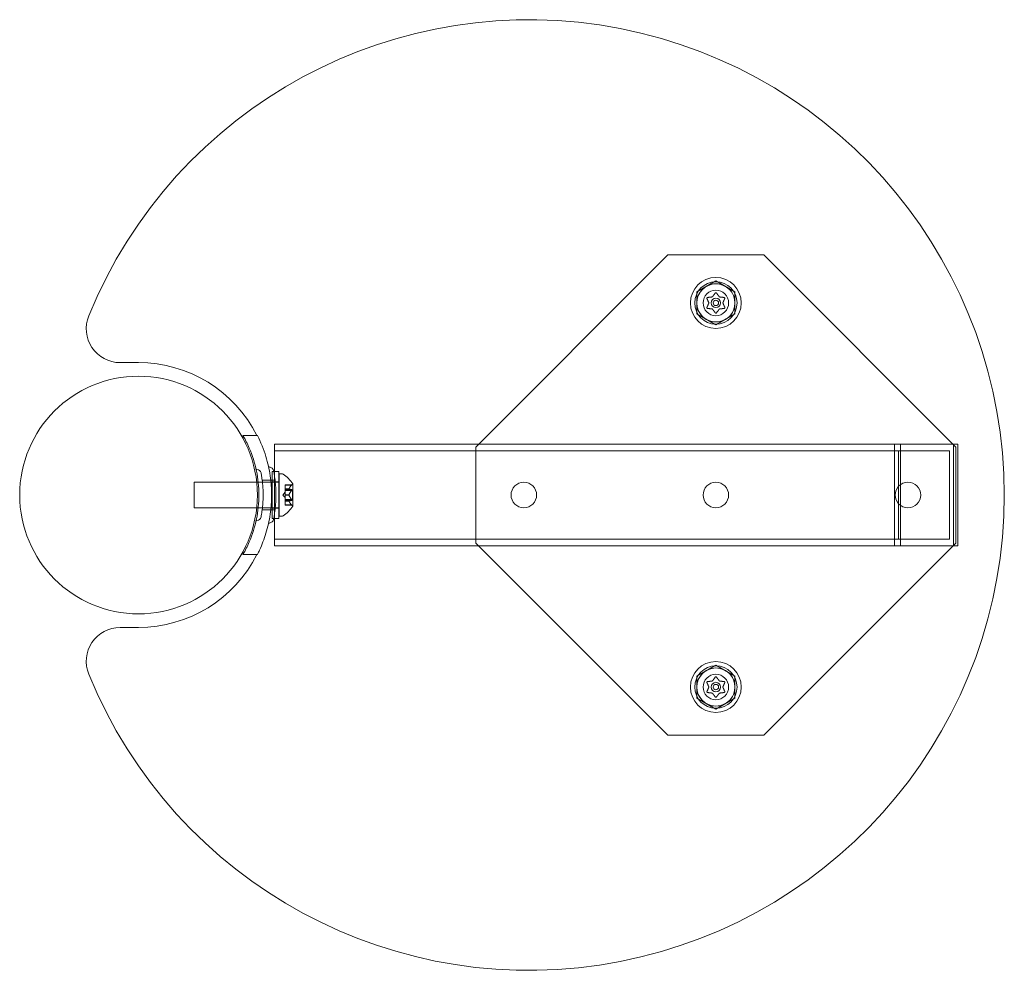
# Model space of a CAD drawing. Extents: x -1124 to -70, y -371 to 213.
# Drawn here: x -220 to -205, y -40 to -26 of the extents above; entities that cross this region are included whole.
import ezdxf

# ---------------------------------------------------------------- set-up
doc = ezdxf.new("R2010")
doc.units = 0
doc.header["$MEASUREMENT"] = 0

# ---------------------------------------------------------------- blocks, each defined once
blk = doc.blocks.new('pods')
at = {"color": 0, "linetype": 'Continuous', "lineweight": 0}
for p, q in [((-213.182, -31.945), (-210.354, -29.116)), ((-210.354, -29.116), (-208.94, -29.116)), ((-208.94, -29.116), (-206.111, -31.945)), ((-209.928, -29.661), (-209.647, -29.499)), ((-209.647, -29.499), (-209.366, -29.661)), ((-209.928, -29.986), (-209.928, -29.661)), ((-209.366, -29.661), (-209.366, -29.986)), ((-209.647, -30.148), (-209.928, -29.986)), ((-209.366, -29.986), (-209.647, -30.148)), ((-218.42, -30.702), (-218.149, -30.702)), ((-216.611, -31.777), (-216.398, -31.777)), ((-216.149, -31.902), (-206.149, -31.902)), ((-216.149, -31.902), (-216.149, -33.402)), ((-216.149, -32.002), (-206.207, -32.002)), ((-213.182, -33.359), (-213.182, -31.945)), ((-207.015, -33.402), (-207.015, -31.902)), ((-207.015, -31.902), (-207.015, -33.402)), ((-206.957, -32.002), (-206.957, -33.302)), ((-206.929, -31.902), (-206.929, -33.402)), ((-206.207, -33.302), (-206.207, -32.002)), ((-206.149, -33.402), (-206.149, -31.902)), ((-206.149, -31.902), (-206.084, -31.902)), ((-206.149, -33.402), (-206.149, -31.902)), ((-206.111, -31.945), (-206.111, -33.359)), ((-206.084, -33.402), (-206.084, -31.902)), ((-216.181, -32.308), (-216.157, -32.308)), ((-216.181, -32.996), (-216.181, -32.308)), ((-216.157, -32.308), (-216.081, -32.308)), ((-216.081, -32.996), (-216.081, -32.308)), ((-217.328, -32.839), (-217.328, -32.464)), ((-216.409, -32.464), (-217.328, -32.464)), ((-216.386, -32.464), (-216.409, -32.464)), ((-216.081, -32.464), (-216.386, -32.464)), ((-216.328, -32.433), (-216.139, -32.433)), ((-216.181, -32.46), (-216.081, -32.46)), ((-216.078, -32.464), (-216.081, -32.464)), ((-216.078, -32.964), (-216.078, -32.339)), ((-216.078, -32.339), (-216.037, -32.339)), ((-216.024, -32.652), (-215.99, -32.612)), ((-215.99, -32.506), (-215.99, -32.501)), ((-215.892, -32.501), (-215.99, -32.501)), ((-215.99, -32.506), (-215.99, -32.562)), ((-215.897, -32.506), (-215.99, -32.506)), ((-215.99, -32.562), (-215.99, -32.563)), ((-215.934, -32.562), (-215.99, -32.562)), ((-215.99, -32.563), (-215.99, -32.571)), ((-215.934, -32.563), (-215.99, -32.563)), ((-215.99, -32.586), (-215.99, -32.571)), ((-215.897, -32.571), (-215.99, -32.571)), ((-215.884, -32.582), (-215.99, -32.582)), ((-215.99, -32.586), (-215.99, -32.651)), ((-215.897, -32.586), (-215.99, -32.586)), ((-215.884, -32.721), (-215.884, -32.582)), ((-215.878, -32.815), (-215.878, -32.488)), ((-216.024, -32.652), (-215.99, -32.691)), ((-215.99, -32.651), (-215.99, -32.654)), ((-215.934, -32.651), (-215.99, -32.651)), ((-215.934, -32.653), (-215.99, -32.653)), ((-215.99, -32.654), (-215.99, -32.718)), ((-215.897, -32.717), (-215.99, -32.717)), ((-215.99, -32.732), (-215.99, -32.718)), ((-215.884, -32.721), (-215.99, -32.721)), ((-215.99, -32.732), (-215.99, -32.741)), ((-215.897, -32.732), (-215.99, -32.732)), ((-215.99, -32.741), (-215.99, -32.743)), ((-215.934, -32.741), (-215.99, -32.741)), ((-215.934, -32.742), (-215.99, -32.742)), ((-215.99, -32.743), (-215.99, -32.799)), ((-216.409, -32.839), (-217.328, -32.839)), ((-216.386, -32.839), (-216.409, -32.839)), ((-216.081, -32.839), (-216.386, -32.839)), ((-216.328, -32.871), (-216.139, -32.871)), ((-216.081, -32.844), (-216.181, -32.844)), ((-216.078, -32.839), (-216.081, -32.839)), ((-215.897, -32.798), (-215.99, -32.798)), ((-215.99, -32.803), (-215.99, -32.799)), ((-215.892, -32.803), (-215.99, -32.803)), ((-216.157, -32.996), (-216.181, -32.996)), ((-216.081, -32.996), (-216.157, -32.996)), ((-216.078, -32.964), (-216.037, -32.964)), ((-216.149, -33.302), (-206.207, -33.302)), ((-216.149, -33.402), (-206.149, -33.402)), ((-210.354, -36.187), (-213.182, -33.359)), ((-206.111, -33.359), (-208.94, -36.187)), ((-206.149, -33.402), (-206.084, -33.402)), ((-216.611, -33.527), (-216.398, -33.527)), ((-218.149, -34.602), (-218.42, -34.602)), ((-209.928, -35.318), (-209.647, -35.156)), ((-209.647, -35.156), (-209.366, -35.318)), ((-209.928, -35.643), (-209.928, -35.318)), ((-209.366, -35.318), (-209.366, -35.643)), ((-209.647, -35.805), (-209.928, -35.643)), ((-209.366, -35.643), (-209.647, -35.805)), ((-208.94, -36.187), (-210.354, -36.187))]:
    blk.add_line(p, q, dxfattribs=at)
for centre, radius in [((-209.647, -29.823), 0.375), ((-209.647, -29.823), 0.312), ((-209.647, -29.823), 0.281), ((-209.647, -29.823), 0.188), ((-209.647, -29.823), 0.188), ((-209.647, -29.823), 0.0695), ((-209.647, -29.823), 0.0395), ((-218.149, -32.652), 1.75), ((-218.149, -32.652), 1.75), ((-212.475, -32.652), 0.188), ((-209.647, -32.652), 0.188), ((-206.818, -32.652), 0.188), ((-209.647, -35.48), 0.375), ((-209.647, -35.48), 0.312), ((-209.647, -35.48), 0.281), ((-209.647, -35.48), 0.188), ((-209.647, -35.48), 0.188), ((-209.647, -35.48), 0.0695), ((-209.647, -35.48), 0.0395)]:
    blk.add_circle(centre, radius, dxfattribs=at)
for centre, radius, start, end in [((-212.399, -32.652), 7, 202.1432, 517.8568), ((-209.647, -29.823), 0.281, 120, 180), ((-209.647, -29.823), 0.281, 60, 120), ((-209.647, -29.823), 0.281, 0, 60), ((-209.647, -29.823), 0.281, 180, 240), ((-209.647, -29.823), 0.281, -60, 0), ((-218.42, -30.202), 0.5, 157.8568, 270), ((-209.647, -29.823), 0.281, 240, 300), ((-218.149, -32.652), 1.95, 26.6618, 90), ((-216.405, -32.261), 0.0156, 192.7832, 269.1897), ((-216.406, -32.339), 0.0625, 10.6737, 89.1897), ((-216.221, -32.224), 0.0156, 192.6567, 265.744), ((-216.227, -32.308), 0.0687, 10.6737, 85.744), ((-216.037, -32.371), 0.0313, 56.8703, 90), ((-216.285, -32.751), 0.485, 32.9261, 56.8703), ((-215.848, -32.545), 0.0625, 120.0032, 135.5218), ((-215.88, -32.488), 0.0025, 300.0032, 360), ((-215.88, -32.488), 0.0025, 360, 33.1231), ((-216.285, -32.553), 0.485, 303.1297, 327.0739), ((-215.848, -32.759), 0.0625, 224.4782, 239.9968), ((-215.88, -32.815), 0.0025, 0, 59.9968), ((-215.88, -32.815), 0.0025, 326.8769, 0), ((-216.405, -33.043), 0.0156, 90.8103, 167.2168), ((-216.406, -32.964), 0.0625, -89.1897, -10.6737), ((-216.227, -32.996), 0.0688, -85.744, -10.6737), ((-216.037, -32.933), 0.0313, 270, 303.1297), ((-216.221, -33.08), 0.0156, 94.256, 167.3433), ((-218.149, -32.652), 1.95, 270, 333.3389), ((-218.42, -35.102), 0.5, 90, 202.1432), ((-209.647, -35.48), 0.281, 60, 120), ((-209.647, -35.48), 0.281, 120, 180), ((-209.647, -35.48), 0.281, 0, 60), ((-209.647, -35.48), 0.281, 180, 240), ((-209.647, -35.48), 0.281, -60, 0), ((-209.647, -35.48), 0.281, 240, 300)]:
    blk.add_arc(centre, radius, start, end, dxfattribs=at)
for points, weights in [([(-209.656, -29.677), (-209.68, -29.71), (-209.697, -29.733)], [1.06120691497, 1.21890298912, 1.29071555247]), ([(-209.597, -29.732), (-209.614, -29.709), (-209.639, -29.676)], [1.2877924798, 1.2144124615, 1.05685445761]), ([(-209.778, -29.758), (-209.762, -29.796), (-209.75, -29.822)], [1.06120691497, 1.21890298912, 1.29071555247]), ([(-209.751, -29.826), (-209.762, -29.852), (-209.778, -29.89)], [1.2877924798, 1.2144124615, 1.05685445761]), ([(-209.701, -29.735), (-209.73, -29.738), (-209.77, -29.743)], [1.2877924798, 1.2144124615, 1.05685445761]), ([(-209.525, -29.743), (-209.565, -29.738), (-209.594, -29.735)], [1.06120691497, 1.21890298912, 1.29071555247]), ([(-209.543, -29.821), (-209.532, -29.794), (-209.516, -29.757)], [1.2877924798, 1.2144124615, 1.05685445761]), ([(-209.516, -29.889), (-209.532, -29.851), (-209.543, -29.825)], [1.06120691497, 1.21890298912, 1.29071555247]), ([(-209.769, -29.904), (-209.728, -29.909), (-209.7, -29.912)], [1.06120691497, 1.21890298912, 1.29071555247]), ([(-209.697, -29.915), (-209.679, -29.938), (-209.655, -29.97)], [1.2877924798, 1.2144124615, 1.05685445761]), ([(-209.638, -29.969), (-209.614, -29.937), (-209.596, -29.914)], [1.06120691497, 1.21890298912, 1.29071555247]), ([(-209.593, -29.912), (-209.564, -29.909), (-209.524, -29.904)], [1.2877924798, 1.2144124615, 1.05685445761]), ([(-215.934, -32.561), (-215.923, -32.538), (-215.896, -32.505)], [1.2877924798, 1.2144124615, 1.05685445761]), ([(-215.897, -32.506), (-215.924, -32.539), (-215.934, -32.562)], [1.06120691497, 1.21890298912, 1.29071555247]), ([(-215.897, -32.571), (-215.924, -32.566), (-215.934, -32.563)], [1.06120691497, 1.21890298912, 1.29071555247]), ([(-215.934, -32.563), (-215.923, -32.567), (-215.896, -32.571)], [1.2877924798, 1.2144124615, 1.05685445761]), ([(-215.934, -32.649), (-215.923, -32.623), (-215.896, -32.585)], [1.2877924798, 1.2144124615, 1.05685445761]), ([(-215.897, -32.586), (-215.924, -32.624), (-215.934, -32.651)], [1.06120691497, 1.21890298912, 1.29071555247]), ([(-215.897, -32.717), (-215.924, -32.68), (-215.934, -32.653)], [1.06120691497, 1.21890298912, 1.29071555247]), ([(-215.934, -32.654), (-215.923, -32.681), (-215.896, -32.718)], [1.2877924798, 1.2144124615, 1.05685445761]), ([(-215.934, -32.741), (-215.923, -32.737), (-215.896, -32.732)], [1.2877924798, 1.2144124615, 1.05685445761]), ([(-215.897, -32.732), (-215.924, -32.737), (-215.934, -32.741)], [1.06120691497, 1.21890298912, 1.29071555247]), ([(-215.897, -32.798), (-215.924, -32.765), (-215.934, -32.742)], [1.06120691497, 1.21890298912, 1.29071555247]), ([(-215.934, -32.743), (-215.923, -32.766), (-215.896, -32.799)], [1.2877924798, 1.2144124615, 1.05685445761]), ([(-209.656, -35.334), (-209.68, -35.367), (-209.697, -35.39)], [1.06120691497, 1.21890298912, 1.29071555247]), ([(-209.597, -35.389), (-209.614, -35.366), (-209.639, -35.333)], [1.2877924798, 1.2144124615, 1.05685445761]), ([(-209.778, -35.415), (-209.762, -35.452), (-209.75, -35.479)], [1.06120691497, 1.21890298912, 1.29071555247]), ([(-209.751, -35.483), (-209.762, -35.509), (-209.778, -35.547)], [1.2877924798, 1.2144124615, 1.05685445761]), ([(-209.701, -35.392), (-209.73, -35.395), (-209.77, -35.4)], [1.2877924798, 1.2144124615, 1.05685445761]), ([(-209.525, -35.4), (-209.565, -35.395), (-209.594, -35.391)], [1.06120691497, 1.21890298912, 1.29071555247]), ([(-209.543, -35.478), (-209.532, -35.451), (-209.516, -35.414)], [1.2877924798, 1.2144124615, 1.05685445761]), ([(-209.516, -35.546), (-209.532, -35.508), (-209.543, -35.482)], [1.06120691497, 1.21890298912, 1.29071555247]), ([(-209.769, -35.561), (-209.728, -35.566), (-209.7, -35.569)], [1.06120691497, 1.21890298912, 1.29071555247]), ([(-209.697, -35.571), (-209.679, -35.595), (-209.655, -35.627)], [1.2877924798, 1.2144124615, 1.05685445761]), ([(-209.638, -35.626), (-209.614, -35.594), (-209.596, -35.571)], [1.06120691497, 1.21890298912, 1.29071555247]), ([(-209.593, -35.569), (-209.564, -35.566), (-209.524, -35.561)], [1.2877924798, 1.2144124615, 1.05685445761])]:
    blk.add_rational_spline(points, weights, degree=2, dxfattribs=at)
for points, knots in [([(-209.656, -29.677), (-209.655, -29.677), (-209.655, -29.676), (-209.654, -29.676), (-209.654, -29.675), (-209.654, -29.675)], [0.007300399, 0.007300399, 0.007300399, 0.007300399, 0.009949303, 0.009949303, 0.010414835, 0.010414835, 0.010414835, 0.010414835]), ([(-209.654, -29.675), (-209.654, -29.675), (-209.654, -29.675), (-209.653, -29.675), (-209.652, -29.674), (-209.651, -29.673), (-209.65, -29.673), (-209.649, -29.673), (-209.648, -29.672), (-209.647, -29.672), (-209.647, -29.672), (-209.647, -29.672), (-209.647, -29.672), (-209.647, -29.672), (-209.647, -29.672), (-209.647, -29.672), (-209.647, -29.672), (-209.647, -29.672), (-209.647, -29.672), (-209.647, -29.672), (-209.647, -29.672), (-209.646, -29.672), (-209.646, -29.673), (-209.644, -29.673), (-209.644, -29.673), (-209.643, -29.673), (-209.642, -29.674), (-209.641, -29.675), (-209.64, -29.675), (-209.64, -29.675)], [0, 0, 0, 0, 0.00041393, 0.00041393, 0.00331032, 0.00331032, 0.00567645, 0.00567645, 0.00794407, 0.00794407, 0.00816309, 0.00816309, 0.00825092, 0.00825092, 0.00831521, 0.00831521, 0.00838441, 0.00838441, 0.0084776, 0.0084776, 0.00868657, 0.00868657, 0.01011525, 0.01011525, 0.0121263, 0.0121263, 0.01466595, 0.01466595, 0.01664838, 0.01664838, 0.01664838, 0.01664838]), ([(-209.64, -29.675), (-209.64, -29.675), (-209.64, -29.676), (-209.639, -29.676), (-209.639, -29.676), (-209.639, -29.676)], [0.026417714, 0.026417714, 0.026417714, 0.026417714, 0.026883246, 0.026883246, 0.028070805, 0.028070805, 0.028070805, 0.028070805]), ([(-209.779, -29.755), (-209.779, -29.755), (-209.779, -29.755), (-209.779, -29.754), (-209.779, -29.753), (-209.779, -29.751), (-209.779, -29.751), (-209.778, -29.749), (-209.778, -29.749), (-209.778, -29.748), (-209.778, -29.748), (-209.778, -29.748), (-209.778, -29.748), (-209.778, -29.748), (-209.778, -29.748), (-209.778, -29.748), (-209.778, -29.748), (-209.778, -29.748), (-209.778, -29.748), (-209.778, -29.748), (-209.778, -29.748), (-209.777, -29.747), (-209.777, -29.747), (-209.776, -29.746), (-209.776, -29.745), (-209.775, -29.745), (-209.774, -29.744), (-209.773, -29.744), (-209.772, -29.743), (-209.772, -29.743)], [0, 0, 0, 0, 0.00041176, 0.00041176, 0.00365422, 0.00365422, 0.00610875, 0.00610875, 0.00796436, 0.00796436, 0.00817423, 0.00817423, 0.00825796, 0.00825796, 0.00832097, 0.00832097, 0.00839048, 0.00839048, 0.00848722, 0.00848722, 0.00871815, 0.00871815, 0.01015814, 0.01015814, 0.01218673, 0.01218673, 0.01468858, 0.01468858, 0.01665151, 0.01665151, 0.01665151, 0.01665151]), ([(-209.778, -29.758), (-209.778, -29.757), (-209.778, -29.757), (-209.779, -29.756), (-209.779, -29.756), (-209.779, -29.755)], [0.007300399, 0.007300399, 0.007300399, 0.007300399, 0.009949303, 0.009949303, 0.010414835, 0.010414835, 0.010414835, 0.010414835]), ([(-209.772, -29.743), (-209.772, -29.743), (-209.771, -29.743), (-209.771, -29.743), (-209.771, -29.743), (-209.77, -29.743)], [0.026417714, 0.026417714, 0.026417714, 0.026417714, 0.026883246, 0.026883246, 0.028070805, 0.028070805, 0.028070805, 0.028070805]), ([(-209.751, -29.826), (-209.751, -29.826), (-209.751, -29.826), (-209.75, -29.825), (-209.75, -29.824), (-209.75, -29.823), (-209.75, -29.823), (-209.75, -29.822)], [0.006463967, 0.006463967, 0.006463967, 0.006463967, 0.007125803, 0.007125803, 0.009029787, 0.009029787, 0.010339612, 0.010339612, 0.010339612, 0.010339612]), ([(-209.701, -29.735), (-209.701, -29.735), (-209.701, -29.735), (-209.7, -29.735), (-209.699, -29.734), (-209.698, -29.734), (-209.698, -29.734), (-209.697, -29.733)], [0.006463967, 0.006463967, 0.006463967, 0.006463967, 0.007125803, 0.007125803, 0.009029787, 0.009029787, 0.010339612, 0.010339612, 0.010339612, 0.010339612]), ([(-209.597, -29.732), (-209.597, -29.732), (-209.597, -29.733), (-209.596, -29.733), (-209.596, -29.734), (-209.595, -29.734), (-209.594, -29.734), (-209.594, -29.735)], [0.006463967, 0.006463967, 0.006463967, 0.006463967, 0.007125803, 0.007125803, 0.009029787, 0.009029787, 0.010339612, 0.010339612, 0.010339612, 0.010339612]), ([(-209.543, -29.821), (-209.543, -29.821), (-209.543, -29.821), (-209.544, -29.822), (-209.544, -29.823), (-209.544, -29.824), (-209.544, -29.824), (-209.543, -29.825)], [0.006463967, 0.006463967, 0.006463967, 0.006463967, 0.007125803, 0.007125803, 0.009029787, 0.009029787, 0.010339612, 0.010339612, 0.010339612, 0.010339612]), ([(-209.525, -29.743), (-209.524, -29.743), (-209.523, -29.743), (-209.522, -29.743), (-209.522, -29.743), (-209.522, -29.743)], [0.007300399, 0.007300399, 0.007300399, 0.007300399, 0.009949303, 0.009949303, 0.010414835, 0.010414835, 0.010414835, 0.010414835]), ([(-209.522, -29.743), (-209.522, -29.743), (-209.522, -29.743), (-209.521, -29.744), (-209.52, -29.744), (-209.519, -29.745), (-209.518, -29.745), (-209.517, -29.747), (-209.517, -29.747), (-209.516, -29.748), (-209.516, -29.748), (-209.516, -29.748), (-209.516, -29.748), (-209.516, -29.748), (-209.516, -29.748), (-209.516, -29.748), (-209.516, -29.748), (-209.516, -29.748), (-209.516, -29.748), (-209.516, -29.748), (-209.516, -29.748), (-209.516, -29.749), (-209.516, -29.749), (-209.515, -29.75), (-209.515, -29.751), (-209.515, -29.752), (-209.515, -29.753), (-209.515, -29.754), (-209.515, -29.755), (-209.515, -29.755)], [0, 0, 0, 0, 0.00041133, 0.00041133, 0.0035034, 0.0035034, 0.00594033, 0.00594033, 0.00795678, 0.00795678, 0.00816734, 0.00816734, 0.00825334, 0.00825334, 0.00831687, 0.00831687, 0.00838579, 0.00838579, 0.00847957, 0.00847957, 0.00869405, 0.00869405, 0.01012524, 0.01012524, 0.01214061, 0.01214061, 0.01467168, 0.01467168, 0.01664979, 0.01664979, 0.01664979, 0.01664979]), ([(-209.515, -29.755), (-209.515, -29.756), (-209.515, -29.756), (-209.515, -29.756), (-209.515, -29.757), (-209.516, -29.757)], [0.026417714, 0.026417714, 0.026417714, 0.026417714, 0.026883246, 0.026883246, 0.028070805, 0.028070805, 0.028070805, 0.028070805]), ([(-209.779, -29.891), (-209.779, -29.891), (-209.779, -29.891), (-209.778, -29.891), (-209.778, -29.89), (-209.778, -29.89)], [0.026417714, 0.026417714, 0.026417714, 0.026417714, 0.026883246, 0.026883246, 0.028070805, 0.028070805, 0.028070805, 0.028070805]), ([(-209.772, -29.904), (-209.772, -29.904), (-209.772, -29.904), (-209.773, -29.903), (-209.774, -29.903), (-209.775, -29.902), (-209.776, -29.901), (-209.777, -29.9), (-209.777, -29.9), (-209.778, -29.899), (-209.778, -29.899), (-209.778, -29.899), (-209.778, -29.899), (-209.778, -29.899), (-209.778, -29.899), (-209.778, -29.899), (-209.778, -29.899), (-209.778, -29.899), (-209.778, -29.899), (-209.778, -29.899), (-209.778, -29.899), (-209.778, -29.898), (-209.778, -29.898), (-209.779, -29.897), (-209.779, -29.896), (-209.779, -29.895), (-209.779, -29.894), (-209.779, -29.893), (-209.779, -29.892), (-209.779, -29.891)], [0, 0, 0, 0, 0.00041106, 0.00041106, 0.0035373, 0.0035373, 0.00597776, 0.00597776, 0.00795862, 0.00795862, 0.008168, 0.008168, 0.00825376, 0.00825376, 0.00831721, 0.00831721, 0.00838612, 0.00838612, 0.00848005, 0.00848005, 0.00869554, 0.00869554, 0.01012717, 0.01012717, 0.01214334, 0.01214334, 0.01467282, 0.01467282, 0.01665013, 0.01665013, 0.01665013, 0.01665013]), ([(-209.769, -29.904), (-209.77, -29.904), (-209.771, -29.904), (-209.771, -29.904), (-209.772, -29.904), (-209.772, -29.904)], [0.007300399, 0.007300399, 0.007300399, 0.007300399, 0.009949303, 0.009949303, 0.010414835, 0.010414835, 0.010414835, 0.010414835]), ([(-209.697, -29.915), (-209.697, -29.914), (-209.697, -29.914), (-209.697, -29.914), (-209.698, -29.913), (-209.699, -29.913), (-209.699, -29.912), (-209.7, -29.912)], [0.006463967, 0.006463967, 0.006463967, 0.006463967, 0.007125803, 0.007125803, 0.009029787, 0.009029787, 0.010339612, 0.010339612, 0.010339612, 0.010339612]), ([(-209.654, -29.972), (-209.654, -29.971), (-209.654, -29.971), (-209.654, -29.971), (-209.655, -29.971), (-209.655, -29.97)], [0.026417714, 0.026417714, 0.026417714, 0.026417714, 0.026883246, 0.026883246, 0.028070805, 0.028070805, 0.028070805, 0.028070805]), ([(-209.64, -29.972), (-209.64, -29.972), (-209.64, -29.972), (-209.641, -29.972), (-209.641, -29.973), (-209.643, -29.974), (-209.644, -29.974), (-209.645, -29.974), (-209.646, -29.974), (-209.647, -29.974), (-209.647, -29.974), (-209.647, -29.974), (-209.647, -29.974), (-209.647, -29.974), (-209.647, -29.974), (-209.647, -29.974), (-209.647, -29.974), (-209.647, -29.974), (-209.647, -29.974), (-209.647, -29.974), (-209.647, -29.974), (-209.648, -29.974), (-209.648, -29.974), (-209.649, -29.974), (-209.65, -29.974), (-209.651, -29.973), (-209.652, -29.973), (-209.653, -29.972), (-209.654, -29.972), (-209.654, -29.972)], [0, 0, 0, 0, 0.00041348, 0.00041348, 0.00335938, 0.00335938, 0.00572359, 0.00572359, 0.00794646, 0.00794646, 0.00816387, 0.00816387, 0.00825132, 0.00825132, 0.00831543, 0.00831543, 0.00838451, 0.00838451, 0.0084777, 0.0084777, 0.00868732, 0.00868732, 0.01011652, 0.01011652, 0.01212817, 0.01212817, 0.01466672, 0.01466672, 0.01664861, 0.01664861, 0.01664861, 0.01664861]), ([(-209.638, -29.969), (-209.639, -29.97), (-209.639, -29.971), (-209.64, -29.971), (-209.64, -29.971), (-209.64, -29.972)], [0.007300399, 0.007300399, 0.007300399, 0.007300399, 0.009949303, 0.009949303, 0.010414835, 0.010414835, 0.010414835, 0.010414835]), ([(-209.593, -29.912), (-209.593, -29.912), (-209.593, -29.912), (-209.594, -29.912), (-209.595, -29.913), (-209.596, -29.913), (-209.596, -29.913), (-209.596, -29.914)], [0.006463967, 0.006463967, 0.006463967, 0.006463967, 0.007125803, 0.007125803, 0.009029787, 0.009029787, 0.010339612, 0.010339612, 0.010339612, 0.010339612]), ([(-209.522, -29.904), (-209.522, -29.904), (-209.522, -29.904), (-209.523, -29.904), (-209.523, -29.904), (-209.524, -29.904)], [0.026417714, 0.026417714, 0.026417714, 0.026417714, 0.026883246, 0.026883246, 0.028070805, 0.028070805, 0.028070805, 0.028070805]), ([(-209.515, -29.891), (-209.515, -29.892), (-209.515, -29.892), (-209.515, -29.893), (-209.515, -29.894), (-209.515, -29.895), (-209.515, -29.896), (-209.515, -29.898), (-209.516, -29.898), (-209.516, -29.899), (-209.516, -29.899), (-209.516, -29.899), (-209.516, -29.899), (-209.516, -29.899), (-209.516, -29.899), (-209.516, -29.899), (-209.516, -29.899), (-209.516, -29.899), (-209.516, -29.899), (-209.516, -29.899), (-209.516, -29.899), (-209.517, -29.9), (-209.517, -29.9), (-209.518, -29.901), (-209.518, -29.901), (-209.519, -29.902), (-209.52, -29.903), (-209.521, -29.903), (-209.522, -29.903), (-209.522, -29.904)], [0, 0, 0, 0, 0.00041232, 0.00041232, 0.00367036, 0.00367036, 0.0061271, 0.0061271, 0.00796491, 0.00796491, 0.00815345, 0.00815345, 0.00825503, 0.00825503, 0.00831852, 0.00831852, 0.00838777, 0.00838777, 0.00848273, 0.00848273, 0.00870295, 0.00870295, 0.01013563, 0.01013563, 0.01215525, 0.01215525, 0.01467787, 0.01467787, 0.0166517, 0.0166517, 0.0166517, 0.0166517]), ([(-209.516, -29.889), (-209.516, -29.89), (-209.515, -29.89), (-209.515, -29.891), (-209.515, -29.891), (-209.515, -29.891)], [0.007300399, 0.007300399, 0.007300399, 0.007300399, 0.009949303, 0.009949303, 0.010414835, 0.010414835, 0.010414835, 0.010414835]), ([(-216.611, -33.527), (-216.577, -33.468), (-216.546, -33.406), (-216.472, -33.235), (-216.436, -33.121), (-216.388, -32.889), (-216.376, -32.769), (-216.376, -32.534), (-216.388, -32.415), (-216.436, -32.182), (-216.472, -32.068), (-216.546, -31.897), (-216.577, -31.836), (-216.611, -31.777)], [1.989488, 1.989488, 1.989488, 1.989488, 2.199745, 2.199745, 2.552007, 2.552007, 2.904269, 2.904269, 3.256531, 3.256531, 3.608793, 3.608793, 3.81905, 3.81905, 3.81905, 3.81905]), ([(-216.398, -31.777), (-216.349, -31.873), (-216.306, -31.978), (-216.245, -32.178), (-216.224, -32.273), (-216.196, -32.463), (-216.189, -32.559), (-216.189, -32.745), (-216.196, -32.84), (-216.224, -33.031), (-216.245, -33.125), (-216.299, -33.302), (-216.331, -33.384), (-216.366, -33.462)], [1.722503, 1.722503, 1.722503, 1.722503, 2.057723, 2.057723, 2.336033, 2.336033, 2.614343, 2.614343, 2.892652, 2.892652, 3.170962, 3.170962, 3.431634, 3.431634, 3.431634, 3.431634]), ([(-216.344, -32.976), (-216.344, -32.976), (-216.344, -32.976), (-216.343, -32.97), (-216.34, -32.956), (-216.333, -32.91), (-216.329, -32.88), (-216.321, -32.815), (-216.318, -32.782), (-216.315, -32.716), (-216.314, -32.683), (-216.314, -32.652), (-216.314, -32.632), (-216.314, -32.613), (-216.316, -32.563), (-216.318, -32.534), (-216.322, -32.48), (-216.325, -32.455), (-216.332, -32.402), (-216.336, -32.376), (-216.342, -32.338), (-216.344, -32.328), (-216.344, -32.328)], [0, 0, 0, 0, 0.0280862, 0.0280862, 0.1629228, 0.1629228, 0.29074, 0.29074, 0.3972203, 0.3972203, 0.4892242, 0.4892242, 0.4892242, 0.5448471, 0.5448471, 0.6338437, 0.6338437, 0.7195411, 0.7195411, 0.8417963, 0.8417963, 0.9784484, 0.9784484, 0.9784484, 0.9784484]), ([(-216.159, -33.008), (-216.159, -33.008), (-216.159, -33.008), (-216.158, -33.002), (-216.155, -32.986), (-216.147, -32.936), (-216.142, -32.903), (-216.134, -32.831), (-216.131, -32.795), (-216.127, -32.722), (-216.126, -32.687), (-216.126, -32.652), (-216.126, -32.63), (-216.126, -32.609), (-216.128, -32.554), (-216.13, -32.522), (-216.135, -32.462), (-216.138, -32.435), (-216.146, -32.377), (-216.15, -32.349), (-216.157, -32.307), (-216.159, -32.295), (-216.159, -32.295)], [0, 0, 0, 0, 0.0280862, 0.0280862, 0.1629228, 0.1629228, 0.29074, 0.29074, 0.3972203, 0.3972203, 0.4892242, 0.4892242, 0.4892242, 0.5448471, 0.5448471, 0.6338437, 0.6338437, 0.7195411, 0.7195411, 0.8417963, 0.8417963, 0.9784484, 0.9784484, 0.9784484, 0.9784484]), ([(-215.934, -32.561), (-215.934, -32.561), (-215.934, -32.561), (-215.934, -32.561), (-215.934, -32.561), (-215.934, -32.562)], [0.006463967, 0.006463967, 0.006463967, 0.006463967, 0.007125803, 0.007125803, 0.007719964, 0.007719964, 0.007719964, 0.007719964]), ([(-215.934, -32.563), (-215.934, -32.563), (-215.934, -32.563), (-215.934, -32.563), (-215.934, -32.563), (-215.934, -32.562), (-215.934, -32.562), (-215.934, -32.562)], [0.006463967, 0.006463967, 0.006463967, 0.006463967, 0.007125803, 0.007125803, 0.009029787, 0.009029787, 0.010339612, 0.010339612, 0.010339612, 0.010339612]), ([(-215.897, -32.506), (-215.896, -32.505), (-215.896, -32.505), (-215.895, -32.504), (-215.895, -32.504), (-215.895, -32.504)], [0.007300399, 0.007300399, 0.007300399, 0.007300399, 0.009949303, 0.009949303, 0.010414835, 0.010414835, 0.010414835, 0.010414835]), ([(-215.897, -32.586), (-215.896, -32.586), (-215.896, -32.585), (-215.895, -32.584), (-215.895, -32.584), (-215.895, -32.584)], [0.007300399, 0.007300399, 0.007300399, 0.007300399, 0.009949303, 0.009949303, 0.010414835, 0.010414835, 0.010414835, 0.010414835]), ([(-215.895, -32.572), (-215.895, -32.572), (-215.895, -32.572), (-215.895, -32.572), (-215.896, -32.571), (-215.896, -32.571)], [0.026417714, 0.026417714, 0.026417714, 0.026417714, 0.026883246, 0.026883246, 0.028070805, 0.028070805, 0.028070805, 0.028070805]), ([(-215.895, -32.504), (-215.895, -32.504), (-215.895, -32.504), (-215.894, -32.503), (-215.894, -32.502), (-215.893, -32.502), (-215.893, -32.501), (-215.892, -32.501), (-215.892, -32.501), (-215.892, -32.501), (-215.892, -32.501), (-215.892, -32.501), (-215.892, -32.501), (-215.892, -32.501), (-215.892, -32.501), (-215.892, -32.501), (-215.892, -32.501), (-215.892, -32.501)], [0, 0, 0, 0, 0.000413933, 0.000413933, 0.003310324, 0.003310324, 0.005676452, 0.005676452, 0.007944072, 0.007944072, 0.008163087, 0.008163087, 0.008250917, 0.008250917, 0.008315214, 0.008315214, 0.00832591, 0.00832591, 0.00832591, 0.00832591]), ([(-215.895, -32.584), (-215.895, -32.584), (-215.895, -32.584), (-215.894, -32.583), (-215.894, -32.582), (-215.893, -32.58), (-215.893, -32.579), (-215.892, -32.578), (-215.892, -32.577), (-215.892, -32.577), (-215.892, -32.577), (-215.892, -32.576), (-215.892, -32.576), (-215.892, -32.576), (-215.892, -32.576), (-215.892, -32.576), (-215.892, -32.576), (-215.892, -32.576), (-215.892, -32.576), (-215.892, -32.576), (-215.892, -32.576), (-215.892, -32.576), (-215.892, -32.575), (-215.893, -32.574), (-215.893, -32.574), (-215.893, -32.573), (-215.894, -32.573), (-215.894, -32.572), (-215.895, -32.572), (-215.895, -32.572)], [0, 0, 0, 0, 0.00041176, 0.00041176, 0.00365422, 0.00365422, 0.00610875, 0.00610875, 0.00796436, 0.00796436, 0.00817423, 0.00817423, 0.00825796, 0.00825796, 0.00832097, 0.00832097, 0.00839048, 0.00839048, 0.00848722, 0.00848722, 0.00871815, 0.00871815, 0.01015814, 0.01015814, 0.01218673, 0.01218673, 0.01468858, 0.01468858, 0.01665151, 0.01665151, 0.01665151, 0.01665151]), ([(-215.934, -32.649), (-215.934, -32.65), (-215.934, -32.65), (-215.934, -32.65), (-215.934, -32.65), (-215.934, -32.651)], [0.006463967, 0.006463967, 0.006463967, 0.006463967, 0.007125803, 0.007125803, 0.007719964, 0.007719964, 0.007719964, 0.007719964]), ([(-215.934, -32.654), (-215.934, -32.654), (-215.934, -32.654), (-215.934, -32.653), (-215.934, -32.652), (-215.934, -32.651), (-215.934, -32.651), (-215.934, -32.651)], [0.006463967, 0.006463967, 0.006463967, 0.006463967, 0.007125803, 0.007125803, 0.009029787, 0.009029787, 0.010339612, 0.010339612, 0.010339612, 0.010339612]), ([(-215.934, -32.741), (-215.934, -32.741), (-215.934, -32.741), (-215.934, -32.741), (-215.934, -32.741), (-215.934, -32.741)], [0.006463967, 0.006463967, 0.006463967, 0.006463967, 0.007125803, 0.007125803, 0.007719964, 0.007719964, 0.007719964, 0.007719964]), ([(-215.934, -32.743), (-215.934, -32.743), (-215.934, -32.743), (-215.934, -32.742), (-215.934, -32.742), (-215.934, -32.741), (-215.934, -32.741), (-215.934, -32.741)], [0.006463967, 0.006463967, 0.006463967, 0.006463967, 0.007125803, 0.007125803, 0.009029787, 0.009029787, 0.010339612, 0.010339612, 0.010339612, 0.010339612]), ([(-215.897, -32.732), (-215.896, -32.732), (-215.896, -32.732), (-215.895, -32.732), (-215.895, -32.732), (-215.895, -32.732)], [0.007300399, 0.007300399, 0.007300399, 0.007300399, 0.009949303, 0.009949303, 0.010414835, 0.010414835, 0.010414835, 0.010414835]), ([(-215.895, -32.72), (-215.895, -32.72), (-215.895, -32.72), (-215.895, -32.719), (-215.896, -32.719), (-215.896, -32.718)], [0.026417714, 0.026417714, 0.026417714, 0.026417714, 0.026883246, 0.026883246, 0.028070805, 0.028070805, 0.028070805, 0.028070805]), ([(-215.895, -32.732), (-215.895, -32.732), (-215.895, -32.732), (-215.894, -32.732), (-215.894, -32.731), (-215.893, -32.73), (-215.893, -32.73), (-215.892, -32.729), (-215.892, -32.728), (-215.892, -32.728), (-215.892, -32.728), (-215.892, -32.727), (-215.892, -32.727), (-215.892, -32.727), (-215.892, -32.727), (-215.892, -32.727), (-215.892, -32.727), (-215.892, -32.727), (-215.892, -32.727), (-215.892, -32.727), (-215.892, -32.727), (-215.892, -32.727), (-215.892, -32.726), (-215.893, -32.725), (-215.893, -32.724), (-215.893, -32.723), (-215.894, -32.722), (-215.894, -32.721), (-215.895, -32.72), (-215.895, -32.72)], [0, 0, 0, 0, 0.00041106, 0.00041106, 0.0035373, 0.0035373, 0.00597776, 0.00597776, 0.00795862, 0.00795862, 0.008168, 0.008168, 0.00825376, 0.00825376, 0.00831721, 0.00831721, 0.00838612, 0.00838612, 0.00848005, 0.00848005, 0.00869554, 0.00869554, 0.01012717, 0.01012717, 0.01214334, 0.01214334, 0.01467282, 0.01467282, 0.01665013, 0.01665013, 0.01665013, 0.01665013]), ([(-215.895, -32.8), (-215.895, -32.8), (-215.895, -32.8), (-215.895, -32.799), (-215.896, -32.799), (-215.896, -32.799)], [0.026417714, 0.026417714, 0.026417714, 0.026417714, 0.026883246, 0.026883246, 0.028070805, 0.028070805, 0.028070805, 0.028070805]), ([(-215.892, -32.803), (-215.892, -32.803), (-215.892, -32.803), (-215.892, -32.803), (-215.892, -32.803), (-215.892, -32.803), (-215.892, -32.803), (-215.892, -32.803), (-215.892, -32.803), (-215.893, -32.803), (-215.893, -32.802), (-215.893, -32.802), (-215.894, -32.802), (-215.894, -32.801), (-215.895, -32.8), (-215.895, -32.8)], [0.008325812, 0.008325812, 0.008325812, 0.008325812, 0.008384507, 0.008384507, 0.008477699, 0.008477699, 0.008687322, 0.008687322, 0.010116525, 0.010116525, 0.012128171, 0.012128171, 0.014666722, 0.014666722, 0.016648614, 0.016648614, 0.016648614, 0.016648614]), ([(-209.656, -35.334), (-209.655, -35.334), (-209.655, -35.333), (-209.654, -35.332), (-209.654, -35.332), (-209.654, -35.332)], [0.007300399, 0.007300399, 0.007300399, 0.007300399, 0.009949303, 0.009949303, 0.010414835, 0.010414835, 0.010414835, 0.010414835]), ([(-209.654, -35.332), (-209.654, -35.332), (-209.654, -35.332), (-209.653, -35.331), (-209.652, -35.331), (-209.651, -35.33), (-209.65, -35.33), (-209.649, -35.329), (-209.648, -35.329), (-209.647, -35.329), (-209.647, -35.329), (-209.647, -35.329), (-209.647, -35.329), (-209.647, -35.329), (-209.647, -35.329), (-209.647, -35.329), (-209.647, -35.329), (-209.647, -35.329), (-209.647, -35.329), (-209.647, -35.329), (-209.647, -35.329), (-209.646, -35.329), (-209.646, -35.329), (-209.644, -35.33), (-209.644, -35.33), (-209.643, -35.33), (-209.642, -35.331), (-209.641, -35.331), (-209.64, -35.332), (-209.64, -35.332)], [0, 0, 0, 0, 0.00041393, 0.00041393, 0.00331032, 0.00331032, 0.00567645, 0.00567645, 0.00794407, 0.00794407, 0.00816309, 0.00816309, 0.00825092, 0.00825092, 0.00831521, 0.00831521, 0.00838441, 0.00838441, 0.0084776, 0.0084776, 0.00868657, 0.00868657, 0.01011525, 0.01011525, 0.0121263, 0.0121263, 0.01466595, 0.01466595, 0.01664838, 0.01664838, 0.01664838, 0.01664838]), ([(-209.64, -35.332), (-209.64, -35.332), (-209.64, -35.332), (-209.639, -35.333), (-209.639, -35.333), (-209.639, -35.333)], [0.026417714, 0.026417714, 0.026417714, 0.026417714, 0.026883246, 0.026883246, 0.028070805, 0.028070805, 0.028070805, 0.028070805]), ([(-209.779, -35.412), (-209.779, -35.412), (-209.779, -35.412), (-209.779, -35.411), (-209.779, -35.41), (-209.779, -35.408), (-209.779, -35.408), (-209.778, -35.406), (-209.778, -35.406), (-209.778, -35.405), (-209.778, -35.405), (-209.778, -35.405), (-209.778, -35.405), (-209.778, -35.405), (-209.778, -35.405), (-209.778, -35.405), (-209.778, -35.405), (-209.778, -35.405), (-209.778, -35.405), (-209.778, -35.405), (-209.778, -35.405), (-209.777, -35.404), (-209.777, -35.404), (-209.776, -35.403), (-209.776, -35.402), (-209.775, -35.401), (-209.774, -35.401), (-209.773, -35.4), (-209.772, -35.4), (-209.772, -35.4)], [0, 0, 0, 0, 0.00041176, 0.00041176, 0.00365422, 0.00365422, 0.00610875, 0.00610875, 0.00796436, 0.00796436, 0.00817423, 0.00817423, 0.00825796, 0.00825796, 0.00832097, 0.00832097, 0.00839048, 0.00839048, 0.00848722, 0.00848722, 0.00871815, 0.00871815, 0.01015814, 0.01015814, 0.01218673, 0.01218673, 0.01468858, 0.01468858, 0.01665151, 0.01665151, 0.01665151, 0.01665151]), ([(-209.778, -35.415), (-209.778, -35.414), (-209.778, -35.413), (-209.779, -35.413), (-209.779, -35.412), (-209.779, -35.412)], [0.007300399, 0.007300399, 0.007300399, 0.007300399, 0.009949303, 0.009949303, 0.010414835, 0.010414835, 0.010414835, 0.010414835]), ([(-209.772, -35.4), (-209.772, -35.4), (-209.771, -35.4), (-209.771, -35.4), (-209.771, -35.4), (-209.77, -35.4)], [0.026417714, 0.026417714, 0.026417714, 0.026417714, 0.026883246, 0.026883246, 0.028070805, 0.028070805, 0.028070805, 0.028070805]), ([(-209.751, -35.483), (-209.751, -35.483), (-209.751, -35.482), (-209.75, -35.482), (-209.75, -35.481), (-209.75, -35.48), (-209.75, -35.479), (-209.75, -35.479)], [0.006463967, 0.006463967, 0.006463967, 0.006463967, 0.007125803, 0.007125803, 0.009029787, 0.009029787, 0.010339612, 0.010339612, 0.010339612, 0.010339612]), ([(-209.701, -35.392), (-209.701, -35.392), (-209.701, -35.392), (-209.7, -35.391), (-209.699, -35.391), (-209.698, -35.391), (-209.698, -35.39), (-209.697, -35.39)], [0.006463967, 0.006463967, 0.006463967, 0.006463967, 0.007125803, 0.007125803, 0.009029787, 0.009029787, 0.010339612, 0.010339612, 0.010339612, 0.010339612]), ([(-209.597, -35.389), (-209.597, -35.389), (-209.597, -35.389), (-209.596, -35.39), (-209.596, -35.391), (-209.595, -35.391), (-209.594, -35.391), (-209.594, -35.391)], [0.006463967, 0.006463967, 0.006463967, 0.006463967, 0.007125803, 0.007125803, 0.009029787, 0.009029787, 0.010339612, 0.010339612, 0.010339612, 0.010339612]), ([(-209.543, -35.478), (-209.543, -35.478), (-209.543, -35.478), (-209.544, -35.479), (-209.544, -35.48), (-209.544, -35.481), (-209.544, -35.481), (-209.543, -35.482)], [0.006463967, 0.006463967, 0.006463967, 0.006463967, 0.007125803, 0.007125803, 0.009029787, 0.009029787, 0.010339612, 0.010339612, 0.010339612, 0.010339612]), ([(-209.525, -35.4), (-209.524, -35.4), (-209.523, -35.4), (-209.522, -35.4), (-209.522, -35.4), (-209.522, -35.4)], [0.007300399, 0.007300399, 0.007300399, 0.007300399, 0.009949303, 0.009949303, 0.010414835, 0.010414835, 0.010414835, 0.010414835]), ([(-209.522, -35.4), (-209.522, -35.4), (-209.522, -35.4), (-209.521, -35.401), (-209.52, -35.401), (-209.519, -35.402), (-209.518, -35.402), (-209.517, -35.403), (-209.517, -35.404), (-209.516, -35.405), (-209.516, -35.405), (-209.516, -35.405), (-209.516, -35.405), (-209.516, -35.405), (-209.516, -35.405), (-209.516, -35.405), (-209.516, -35.405), (-209.516, -35.405), (-209.516, -35.405), (-209.516, -35.405), (-209.516, -35.405), (-209.516, -35.406), (-209.516, -35.406), (-209.515, -35.407), (-209.515, -35.408), (-209.515, -35.409), (-209.515, -35.41), (-209.515, -35.411), (-209.515, -35.412), (-209.515, -35.412)], [0, 0, 0, 0, 0.00041133, 0.00041133, 0.0035034, 0.0035034, 0.00594033, 0.00594033, 0.00795678, 0.00795678, 0.00816734, 0.00816734, 0.00825334, 0.00825334, 0.00831687, 0.00831687, 0.00838579, 0.00838579, 0.00847957, 0.00847957, 0.00869405, 0.00869405, 0.01012524, 0.01012524, 0.01214061, 0.01214061, 0.01467168, 0.01467168, 0.01664979, 0.01664979, 0.01664979, 0.01664979]), ([(-209.515, -35.412), (-209.515, -35.412), (-209.515, -35.413), (-209.515, -35.413), (-209.515, -35.413), (-209.516, -35.414)], [0.026417714, 0.026417714, 0.026417714, 0.026417714, 0.026883246, 0.026883246, 0.028070805, 0.028070805, 0.028070805, 0.028070805]), ([(-209.779, -35.548), (-209.779, -35.548), (-209.779, -35.548), (-209.778, -35.548), (-209.778, -35.547), (-209.778, -35.547)], [0.026417714, 0.026417714, 0.026417714, 0.026417714, 0.026883246, 0.026883246, 0.028070805, 0.028070805, 0.028070805, 0.028070805]), ([(-209.772, -35.56), (-209.772, -35.56), (-209.772, -35.56), (-209.773, -35.56), (-209.774, -35.56), (-209.775, -35.559), (-209.776, -35.558), (-209.777, -35.557), (-209.777, -35.557), (-209.778, -35.556), (-209.778, -35.556), (-209.778, -35.556), (-209.778, -35.556), (-209.778, -35.556), (-209.778, -35.556), (-209.778, -35.556), (-209.778, -35.556), (-209.778, -35.556), (-209.778, -35.556), (-209.778, -35.556), (-209.778, -35.556), (-209.778, -35.555), (-209.778, -35.555), (-209.779, -35.554), (-209.779, -35.553), (-209.779, -35.551), (-209.779, -35.551), (-209.779, -35.549), (-209.779, -35.549), (-209.779, -35.548)], [0, 0, 0, 0, 0.00041106, 0.00041106, 0.0035373, 0.0035373, 0.00597776, 0.00597776, 0.00795862, 0.00795862, 0.008168, 0.008168, 0.00825376, 0.00825376, 0.00831721, 0.00831721, 0.00838612, 0.00838612, 0.00848005, 0.00848005, 0.00869554, 0.00869554, 0.01012717, 0.01012717, 0.01214334, 0.01214334, 0.01467282, 0.01467282, 0.01665013, 0.01665013, 0.01665013, 0.01665013]), ([(-209.769, -35.561), (-209.77, -35.561), (-209.771, -35.561), (-209.771, -35.56), (-209.772, -35.56), (-209.772, -35.56)], [0.007300399, 0.007300399, 0.007300399, 0.007300399, 0.009949303, 0.009949303, 0.010414835, 0.010414835, 0.010414835, 0.010414835]), ([(-209.697, -35.571), (-209.697, -35.571), (-209.697, -35.571), (-209.697, -35.57), (-209.698, -35.57), (-209.699, -35.569), (-209.699, -35.569), (-209.7, -35.569)], [0.006463967, 0.006463967, 0.006463967, 0.006463967, 0.007125803, 0.007125803, 0.009029787, 0.009029787, 0.010339612, 0.010339612, 0.010339612, 0.010339612]), ([(-209.654, -35.628), (-209.654, -35.628), (-209.654, -35.628), (-209.654, -35.628), (-209.655, -35.628), (-209.655, -35.627)], [0.026417714, 0.026417714, 0.026417714, 0.026417714, 0.026883246, 0.026883246, 0.028070805, 0.028070805, 0.028070805, 0.028070805]), ([(-209.64, -35.628), (-209.64, -35.628), (-209.64, -35.629), (-209.641, -35.629), (-209.641, -35.63), (-209.643, -35.63), (-209.644, -35.631), (-209.645, -35.631), (-209.646, -35.631), (-209.647, -35.631), (-209.647, -35.631), (-209.647, -35.631), (-209.647, -35.631), (-209.647, -35.631), (-209.647, -35.631), (-209.647, -35.631), (-209.647, -35.631), (-209.647, -35.631), (-209.647, -35.631), (-209.647, -35.631), (-209.647, -35.631), (-209.648, -35.631), (-209.648, -35.631), (-209.649, -35.631), (-209.65, -35.631), (-209.651, -35.63), (-209.652, -35.63), (-209.653, -35.629), (-209.654, -35.629), (-209.654, -35.628)], [0, 0, 0, 0, 0.00041348, 0.00041348, 0.00335938, 0.00335938, 0.00572359, 0.00572359, 0.00794646, 0.00794646, 0.00816387, 0.00816387, 0.00825132, 0.00825132, 0.00831543, 0.00831543, 0.00838451, 0.00838451, 0.0084777, 0.0084777, 0.00868732, 0.00868732, 0.01011652, 0.01011652, 0.01212817, 0.01212817, 0.01466672, 0.01466672, 0.01664861, 0.01664861, 0.01664861, 0.01664861]), ([(-209.638, -35.626), (-209.639, -35.627), (-209.639, -35.628), (-209.64, -35.628), (-209.64, -35.628), (-209.64, -35.628)], [0.007300399, 0.007300399, 0.007300399, 0.007300399, 0.009949303, 0.009949303, 0.010414835, 0.010414835, 0.010414835, 0.010414835]), ([(-209.593, -35.569), (-209.593, -35.569), (-209.593, -35.569), (-209.594, -35.569), (-209.595, -35.569), (-209.596, -35.57), (-209.596, -35.57), (-209.596, -35.571)], [0.006463967, 0.006463967, 0.006463967, 0.006463967, 0.007125803, 0.007125803, 0.009029787, 0.009029787, 0.010339612, 0.010339612, 0.010339612, 0.010339612]), ([(-209.522, -35.56), (-209.522, -35.56), (-209.522, -35.56), (-209.523, -35.561), (-209.523, -35.561), (-209.524, -35.561)], [0.026417714, 0.026417714, 0.026417714, 0.026417714, 0.026883246, 0.026883246, 0.028070805, 0.028070805, 0.028070805, 0.028070805]), ([(-209.515, -35.548), (-209.515, -35.548), (-209.515, -35.548), (-209.515, -35.55), (-209.515, -35.55), (-209.515, -35.552), (-209.515, -35.553), (-209.515, -35.554), (-209.516, -35.555), (-209.516, -35.556), (-209.516, -35.556), (-209.516, -35.556), (-209.516, -35.556), (-209.516, -35.556), (-209.516, -35.556), (-209.516, -35.556), (-209.516, -35.556), (-209.516, -35.556), (-209.516, -35.556), (-209.516, -35.556), (-209.516, -35.556), (-209.517, -35.557), (-209.517, -35.557), (-209.518, -35.558), (-209.518, -35.558), (-209.519, -35.559), (-209.52, -35.56), (-209.521, -35.56), (-209.522, -35.56), (-209.522, -35.56)], [0, 0, 0, 0, 0.00041232, 0.00041232, 0.00367036, 0.00367036, 0.0061271, 0.0061271, 0.00796491, 0.00796491, 0.00815345, 0.00815345, 0.00825503, 0.00825503, 0.00831852, 0.00831852, 0.00838777, 0.00838777, 0.00848273, 0.00848273, 0.00870295, 0.00870295, 0.01013563, 0.01013563, 0.01215525, 0.01215525, 0.01467787, 0.01467787, 0.0166517, 0.0166517, 0.0166517, 0.0166517]), ([(-209.516, -35.546), (-209.516, -35.546), (-209.515, -35.547), (-209.515, -35.548), (-209.515, -35.548), (-209.515, -35.548)], [0.007300399, 0.007300399, 0.007300399, 0.007300399, 0.009949303, 0.009949303, 0.010414835, 0.010414835, 0.010414835, 0.010414835])]:
    blk.add_open_spline(points, degree=3, knots=knots, dxfattribs=at)
for points in [[(-215.897, -32.571), (-215.896, -32.571), (-215.896, -32.571), (-215.896, -32.571)], [(-215.897, -32.717), (-215.896, -32.718), (-215.896, -32.718), (-215.896, -32.718)], [(-215.897, -32.798), (-215.896, -32.798), (-215.896, -32.799), (-215.896, -32.799)], [(-216.366, -33.462), (-216.376, -33.484), (-216.387, -33.506), (-216.398, -33.527)]]:
    blk.add_open_spline(points, degree=3, dxfattribs=at)

msp = doc.modelspace()

# ---------------------------------------------------------------- block references
msp.add_blockref('pods', (0, 0))

doc.saveas('drawing.dxf')
